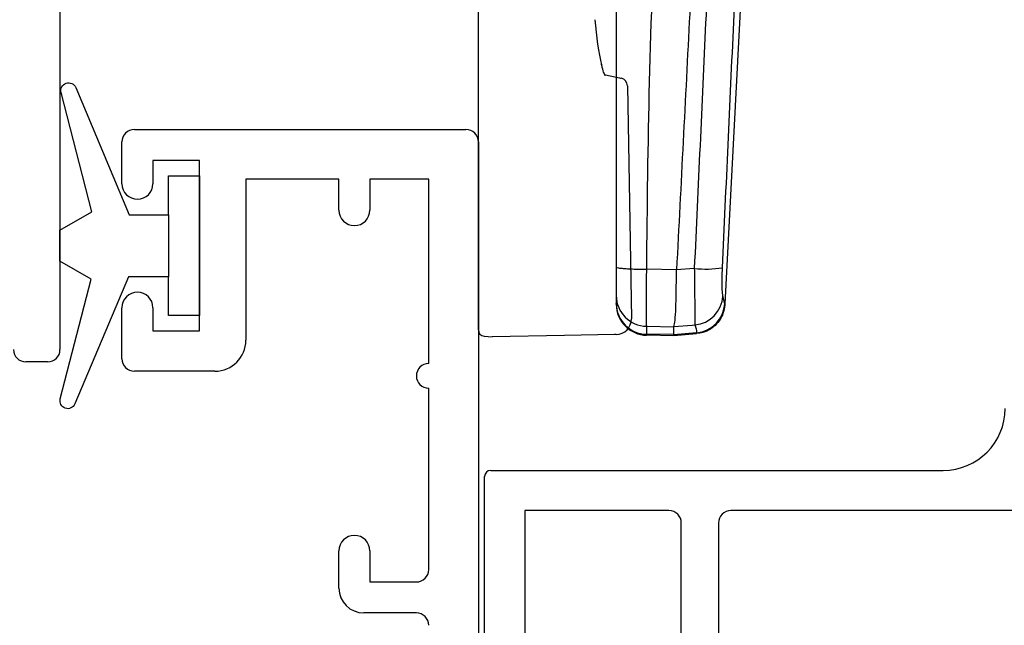
# Model space of a CAD drawing. Units: millimetres. Extents: x 16683 to 24461, y 7669 to 9187.
# Drawn here: x 16956 to 16988, y 8016 to 8035 of the extents above; entities that cross this region are included whole.
import ezdxf

# ---------------------------------------------------------------- set-up
doc = ezdxf.new("R2010")
doc.units = ezdxf.units.MM
doc.header["$MEASUREMENT"] = 0
doc.layers.add('OMEGA WINDOWS AND DOORS', color=7, linetype='Continuous')

# ---------------------------------------------------------------- blocks, each defined once
blk = doc.blocks.new('37331')
for p, q in [((40.9, 48), (51.6, 48)), ((40.5, 46.25), (40.5, 47.6)), ((52, 47.6), (52, 28.2)), ((43, 47), (41.5, 47)), ((41.5, 47), (41.5, 46.25)), ((43, 41.5), (43, 47)), ((47.5, 46.4), (44.5, 46.4)), ((44.5, 46.4), (44.5, 41.2)), ((47.5, 45.4), (47.5, 46.4)), ((50.4, 46.4), (48.5, 46.4)), ((48.5, 46.4), (48.5, 45.4)), ((50.4, 40.45), (50.4, 46.4)), ((40.5, 40.6), (40.5, 42.25)), ((41.5, 42.25), (41.5, 41.5)), ((41.5, 41.5), (43, 41.5)), ((43.5, 40.2), (40.9, 40.2)), ((50.4, 33.8), (50.4, 39.65)), ((47.5, 33.2), (47.5, 34.4)), ((48.5, 34.4), (48.5, 33.4)), ((48.5, 33.4), (50, 33.4)), ((50, 32.4), (48.3, 32.4))]:
    blk.add_line(p, q)
for centre, radius, start, end in [((40.9, 47.6), 0.4, 90, 180), ((51.6, 47.6), 0.4, 0, 90), ((41, 46.25), 0.5, 180, 0), ((48, 45.4), 0.5, 180, 0), ((41, 42.25), 0.5, 0, 180), ((43.5, 41.2), 1, 270, 360), ((40.9, 40.6), 0.4, 180, 270), ((50.4, 40.05), 0.4, 90, 270), ((48, 34.4), 0.5, 0, 180), ((50, 33.8), 0.4, 270, 360), ((48.3, 33.2), 0.8, 180, 270), ((50, 32), 0.4, 0, 90)]:
    blk.add_arc(centre, radius, start, end)
blk = doc.blocks.new('37328')
for p, q in [((44.8, 29.586), (44.8, 17.9)), ((44.4, 17.5), (43.7, 17.5))]:
    blk.add_line(p, q)
for centre, start, end in [((43.7, 17.9), 180, 270), ((44.4, 17.9), 270, 0)]:
    blk.add_arc(centre, 0.4, start, end)
blk = doc.blocks.new('EDGE Low profile screws shown')
for p, q in [((14.429, -1.027), (13.454, -19.632)), ((5.5, -19.716), (5.5, -9.968)), ((9.603, -12.25), (10.053, -12.346)), ((10.309, -12.598), (10.44, -20.122)), ((11.895, -18.534), (10.933, -18.519)), ((12.469, -18.497), (11.895, -18.542)), ((11.895, -18.542), (11.896, -18.534)), ((9.95, -19.368), (9.95, -19.625)), ((9.95, -19.65), (9.95, -19.625)), ((13.452, -19.632), (13.394, -19.384)), ((5.5, -20.477), (5.5, -19.716)), ((9.894, -20.631), (8.28, -20.659)), ((11.811, -20.666), (10.932, -20.65)), ((10.933, -20.36), (11.809, -20.373)), ((10.933, -20.616), (10.933, -20.36)), ((11.809, -20.631), (10.933, -20.616)), ((11.809, -20.373), (11.81, -20.371)), ((11.809, -20.631), (11.809, -20.373)), ((12.541, -20.567), (11.809, -20.632)), ((11.809, -20.632), (11.809, -20.631)), ((11.809, -20.632), (11.811, -20.666)), ((12.543, -20.601), (11.811, -20.666)), ((12.541, -20.567), (12.541, -20.567)), ((5.683, -20.677), (5.95, -20.7)), ((8.28, -20.659), (5.95, -20.7))]:
    blk.add_line(p, q)
at = {"flags": 128}
for points in [[(10.053, -12.346), (10.085, -12.353), (10.104, -12.357), (10.111, -12.358)], [(11.81, -20.371), (12.405, -20.325), (12.485, -20.319)], [(9.949, -20.63), (9.943, -20.63), (9.924, -20.631), (9.894, -20.631)], [(10.933, -20.616), (10.932, -20.646), (10.932, -20.65)]]:
    blk.add_lwpolyline(points, dxfattribs=at)
for centre, radius, start, end in [((10.059, -12.603), 0.25, 1, 78), ((12.825, -14.756), 3.758, 264.5668, 278.4487), ((10.946, -19.364), 0.996, 180.2415, 269.2507), ((10.946, -19.62), 0.996, 180.2415, 269.2507), ((10.95, -19.65), 1, 180, 268.6942), ((12.393, -19.32), 1.003, 275.2513, 356.3476), ((12.458, -19.575), 0.996, 274.7736, 356.7102), ((9.94, -20.13), 0.5, 271, 1), ((5.7, -20.477), 0.2, 179.9979, 265)]:
    blk.add_arc(centre, radius, start, end)
blk.add_ellipse((9.523, -10.523), major_axis=(-0.181, 1.928), ratio=0.133614, start_param=1.529028, end_param=2.367492)
at = {"extrusion": (0, 0, -1)}
blk.add_ellipse((-24.874, -23.885), major_axis=(-37.413, -3.359), ratio=0.130619, start_param=3.098551, end_param=3.149943, dxfattribs=at)
for points, knots in [([(10.933, -18.519), (10.954, -16.503), (10.998, -12.469), (11.237, -6.422), (11.339, -2.388), (11.39, -0.372)], [0, 0, 0, 0, 0.33326, 0.666653, 1, 1, 1, 1]), ([(9.95, -1.077), (9.95, -1.735), (9.95, -3.183), (9.95, -5.356), (9.95, -7.594), (9.95, -9.822), (9.95, -11.994), (9.95, -14.194), (9.95, -16.309), (9.95, -17.754), (9.95, -18.448), (9.95, -18.755), (9.95, -19.062), (9.95, -19.368)], [0, 0, 0, 0, 0.113657, 0.250031, 0.375058, 0.500079, 0.634684, 0.750074, 0.880014, 1, 1, 1, 1.053046, 1.053046, 1.053046, 1.053046]), ([(12.773, -1.134), (12.624, -4.182), (12.339, -9.983), (12.038, -15.782), (11.895, -18.534)], [0, 0, 0, 0, 0.525396, 1, 1, 1, 1]), ([(13.264, -1.123), (13.241, -1.627), (13.099, -4.775), (12.836, -10.568), (12.592, -15.854), (12.469, -18.497)], [0, 0, 0, 0, 0.087093, 0.543524, 1, 1, 1, 1]), ([(13.377, -18.473), (13.499, -15.831), (13.743, -10.547), (14.005, -4.756), (14.146, -1.609), (14.169, -1.104)], [0, 0, 0, 0, 0.456459, 0.912913, 1, 1, 1, 1]), ([(9.596, -12.281), (9.596, -12.28), (9.593, -12.277), (9.554, -12.191), (9.51, -12.058), (9.48, -11.921), (9.469, -11.874)], [0, 0, 0, 0, 0.139659, 0.426042, 0.80297, 1, 1, 1, 1]), ([(9.95, -18.448), (9.963, -18.457), (9.983, -18.471), (10.105, -18.487), (10.232, -18.498), (10.389, -18.507), (10.617, -18.516), (10.808, -18.518), (10.933, -18.519)], [0, 0, 0, 0, 0.239697, 0.368515, 0.5, 0.631486, 0.760304, 1, 1, 1, 1]), ([(10.933, -20.36), (10.931, -20.308), (10.928, -20.206), (10.927, -19.786), (10.928, -19.213), (10.931, -18.755), (10.933, -18.519)], [0, 0, 0, 0, 0.246505, 0.493021, 0.739509, 1, 1, 1, 1]), ([(11.81, -20.371), (11.824, -20.317), (11.852, -20.209), (11.874, -19.777), (11.887, -19.21), (11.892, -18.764), (11.895, -18.542)], [0, 0, 0, 0, 0.2553, 0.503388, 0.751698, 1, 1, 1, 1]), ([(12.469, -18.497), (12.472, -18.716), (12.477, -19.155), (12.484, -19.715), (12.488, -20.153), (12.486, -20.262), (12.485, -20.319)], [0, 0, 0, 0, 0.244508, 0.489744, 0.733371, 1, 1, 1, 1]), ([(13.394, -19.384), (13.388, -19.356), (13.376, -19.303), (13.366, -19.085), (13.365, -18.804), (13.373, -18.583), (13.377, -18.473)], [0, 0, 0, 0, 0.270128, 0.514395, 0.758014, 1, 1, 1, 1]), ([(13.453, -19.632), (13.453, -19.648), (13.45, -19.744), (13.418, -19.897), (13.33, -20.104), (13.195, -20.293), (12.992, -20.459), (12.77, -20.569), (12.613, -20.586), (12.545, -20.593)], [0, 0, 0, 0, 0.034088, 0.198841, 0.319841, 0.497849, 0.674181, 0.85827, 1, 1, 1, 1])]:
    blk.add_open_spline(points, degree=3, knots=knots)
blk = doc.blocks.new('Dynex 9100BLK400')
blk.add_line((1, 1), (1, -1))
blk.add_lwpolyline([(1, -1), (2.292, -1), (4.018, -5.106, 0.929342), (4.491, -4.947), (3.497, -1.079), (4.5, -0.5), (4.5, 0.5), (3.475, 1.092), (4.464, 4.941, 0.929342), (3.992, 5.101), (2.268, 1), (1, 1), (1, 2.25), (0, 2.25), (0, -2.25), (1, -2.25)], format="xyb", close=True)
blk = doc.blocks.new('37337')
for p, q in [((0.2, 21), (14.8, 21)), ((0, 12.5), (0, 20.8)), ((1.3, 19.7), (1.3, 12.5)), ((5.95, 19.7), (1.3, 19.7)), ((34.75, 19.7), (7.95, 19.7)), ((6.35, 2.5), (6.35, 19.3)), ((7.55, 19.3), (7.55, 1))]:
    blk.add_line(p, q)
for centre, radius, start, end in [((14.8, 23), 2, 270, 0), ((0.2, 20.8), 0.2, 90, 180), ((5.95, 19.3), 0.4, 0, 90), ((7.95, 19.3), 0.4, 90, 180)]:
    blk.add_arc(centre, radius, start, end)

msp = doc.modelspace()

# ---------------------------------------------------------------- block references
at = {"layer": 'OMEGA WINDOWS AND DOORS'}
for name, p in [('37328', (16912.831, 8006.568)), ('EDGE Low profile screws shown', (16965.631, 8045.578)), ('37331', (16919.131, 7983.568)), ('37337', (16971.331, 7999.568))]:
    msp.add_blockref(name, p, dxfattribs=at)
at = {"layer": 'OMEGA WINDOWS AND DOORS', "xscale": -1}
msp.add_blockref('Dynex 9100BLK400', (16962.131, 8027.818), dxfattribs=at)

doc.saveas('drawing.dxf')
